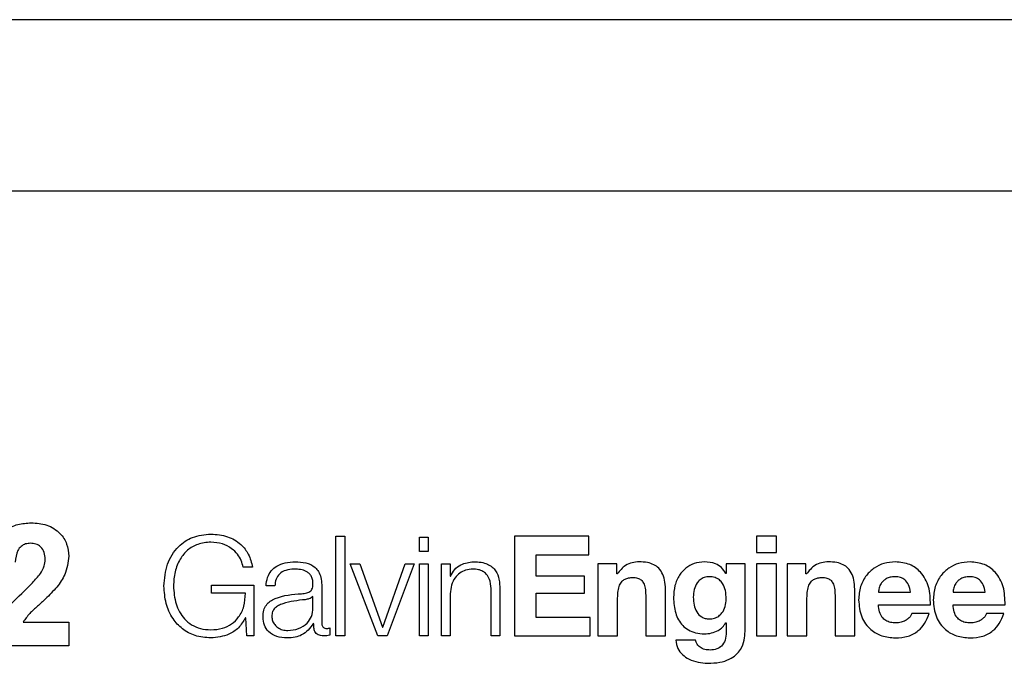
# Model space of a CAD drawing. Units: millimetres. Extents: x 421 to 6302, y 175 to 3940.
# Drawn here: x 3457 to 3543, y 3144 to 3200 of the extents above; entities that cross this region are included whole.
import ezdxf

# ---------------------------------------------------------------- set-up
doc = ezdxf.new("R2010")
doc.units = ezdxf.units.MM
doc.header["$LTSCALE"] = 20

msp = doc.modelspace()

# ---------------------------------------------------------------- linework, layer by layer
at = {"color": 7, "linetype": 'Continuous', "lineweight": 25}
for p, q in [((3668.743, 3200.311), (3293.743, 3200.311)), ((3646.44, 3185.311), (3296.243, 3185.311)), ((3484.485, 3155.14), (3485.254, 3155.14)), ((3484.485, 3146.424), (3484.485, 3155.14)), ((3485.254, 3155.14), (3485.254, 3146.424)), ((3491.783, 3155.042), (3492.552, 3155.042)), ((3491.783, 3153.809), (3491.783, 3155.042)), ((3492.552, 3155.042), (3492.552, 3153.809)), ((3506.613, 3155.13), (3500.095, 3155.13)), ((3500.095, 3155.13), (3500.095, 3146.414)), ((3506.613, 3153.519), (3506.613, 3155.13)), ((3523.014, 3155.13), (3521.281, 3155.13)), ((3521.281, 3155.13), (3521.281, 3153.702)), ((3523.014, 3153.702), (3523.014, 3155.13)), ((3492.552, 3153.809), (3491.783, 3153.809)), ((3502.011, 3151.651), (3502.011, 3153.519)), ((3502.011, 3153.519), (3506.613, 3153.519)), ((3521.281, 3153.702), (3523.014, 3153.702)), ((3485.718, 3152.723), (3486.572, 3152.723)), ((3488.147, 3146.424), (3485.718, 3152.723)), ((3486.572, 3152.723), (3488.55, 3147.193)), ((3488.574, 3147.193), (3490.527, 3152.723)), ((3491.321, 3152.723), (3488.965, 3146.424)), ((3490.527, 3152.723), (3491.321, 3152.723)), ((3491.783, 3152.723), (3492.552, 3152.723)), ((3491.783, 3146.424), (3491.783, 3152.723)), ((3492.552, 3152.723), (3492.552, 3146.424)), ((3493.711, 3152.723), (3494.48, 3152.723)), ((3493.711, 3146.424), (3493.711, 3152.723)), ((3494.48, 3152.723), (3494.48, 3151.636)), ((3509.041, 3152.725), (3507.393, 3152.725)), ((3507.393, 3152.725), (3507.393, 3146.414)), ((3509.041, 3151.846), (3509.041, 3152.725)), ((3520.269, 3152.725), (3518.621, 3152.725)), ((3518.621, 3152.725), (3518.621, 3151.883)), ((3520.269, 3146.817), (3520.269, 3152.725)), ((3523.014, 3152.725), (3521.281, 3152.725)), ((3521.281, 3152.725), (3521.281, 3146.414)), ((3523.014, 3146.414), (3523.014, 3152.725)), ((3525.601, 3152.725), (3523.953, 3152.725)), ((3523.953, 3152.725), (3523.953, 3146.414)), ((3525.601, 3151.846), (3525.601, 3152.725)), ((3477.189, 3152.43), (3476.359, 3152.43)), ((3494.48, 3151.636), (3494.505, 3151.636)), ((3506.235, 3151.651), (3502.011, 3151.651)), ((3506.235, 3150.162), (3506.235, 3151.651)), ((3509.077, 3151.846), (3509.041, 3151.846)), ((3518.621, 3151.883), (3518.597, 3151.883)), ((3525.638, 3151.846), (3525.601, 3151.846)), ((3473.6, 3150.855), (3477.299, 3150.855)), ((3473.6, 3150.147), (3473.6, 3150.855)), ((3477.299, 3150.855), (3477.299, 3146.424)), ((3479.14, 3150.794), (3478.371, 3150.794)), ((3483.242, 3150.88), (3483.242, 3147.535)), ((3476.567, 3150.147), (3473.6, 3150.147)), ((3482.472, 3149.866), (3482.448, 3149.866)), ((3482.472, 3148.865), (3482.472, 3149.866)), ((3494.48, 3150.099), (3494.48, 3146.424)), ((3498.057, 3146.424), (3498.057, 3150.355)), ((3498.826, 3150.477), (3498.826, 3146.424)), ((3502.011, 3148.026), (3502.011, 3150.162)), ((3502.011, 3150.162), (3506.235, 3150.162)), ((3511.58, 3149.979), (3511.58, 3146.414)), ((3513.313, 3146.414), (3513.313, 3150.296)), ((3528.14, 3149.979), (3528.14, 3146.414)), ((3529.874, 3146.414), (3529.874, 3150.296)), ((3531.935, 3150.247), (3534.755, 3150.247)), ((3538.464, 3150.247), (3541.284, 3150.247)), ((3509.126, 3146.414), (3509.126, 3149.722)), ((3525.687, 3146.414), (3525.687, 3149.722)), ((3531.935, 3149.149), (3536.488, 3149.149)), ((3538.464, 3149.149), (3543.017, 3149.149)), ((3536.379, 3148.367), (3534.853, 3148.367)), ((3542.907, 3148.367), (3541.382, 3148.367)), ((3457.12, 3147.629), (3461.115, 3147.629)), ((3461.115, 3147.629), (3461.115, 3145.561)), ((3476.591, 3148.011), (3476.567, 3148.011)), ((3476.701, 3146.424), (3476.591, 3148.011)), ((3482.534, 3147.523), (3482.509, 3147.523)), ((3506.711, 3148.026), (3502.011, 3148.026)), ((3506.711, 3146.414), (3506.711, 3148.026)), ((3518.597, 3147.574), (3518.621, 3147.574)), ((3518.621, 3147.574), (3518.621, 3146.744)), ((3477.299, 3146.424), (3476.701, 3146.424)), ((3483.937, 3147.12), (3483.937, 3146.473)), ((3485.254, 3146.424), (3484.485, 3146.424)), ((3488.965, 3146.424), (3488.147, 3146.424)), ((3488.55, 3147.193), (3488.574, 3147.193)), ((3492.552, 3146.424), (3491.783, 3146.424)), ((3494.48, 3146.424), (3493.711, 3146.424)), ((3498.826, 3146.424), (3498.057, 3146.424)), ((3500.095, 3146.414), (3506.711, 3146.414)), ((3507.393, 3146.414), (3509.126, 3146.414)), ((3511.58, 3146.414), (3513.313, 3146.414)), ((3521.281, 3146.414), (3523.014, 3146.414)), ((3523.953, 3146.414), (3525.687, 3146.414)), ((3528.14, 3146.414), (3529.874, 3146.414)), ((3461.115, 3145.561), (3454.086, 3145.561)), ((3515.936, 3146.048), (3514.215, 3146.048))]:
    msp.add_line(p, q, dxfattribs=at)
for points, knots in [([(3454.361, 3153.068), (3454.435, 3153.562), (3454.582, 3154.545), (3455.47, 3155.685), (3456.648, 3156.234), (3457.426, 3156.285), (3457.816, 3156.311)], [0, 0, 0, 0, 0.280752, 0.55897, 0.779275, 1, 1, 1, 1]), ([(3457.816, 3156.311), (3458.281, 3156.281), (3459.21, 3156.221), (3460.332, 3155.496), (3461.014, 3154.482), (3461.081, 3153.752), (3461.115, 3153.387)], [0, 0, 0, 0, 0.280572, 0.55972, 0.779752, 1, 1, 1, 1]), ([(3469.437, 3150.782), (3469.494, 3151.43), (3469.604, 3152.691), (3470.553, 3154.227), (3471.958, 3155.177), (3472.999, 3155.272), (3473.551, 3155.323)], [0, 0, 0, 0, 0.282255, 0.548625, 0.760578, 1, 1, 1, 1]), ([(3473.551, 3155.323), (3474.041, 3155.283), (3474.986, 3155.207), (3476.142, 3154.525), (3476.907, 3153.555), (3477.092, 3152.816), (3477.189, 3152.43)], [0, 0, 0, 0, 0.287344, 0.55461, 0.766892, 1, 1, 1, 1]), ([(3457.772, 3154.52), (3457.622, 3154.51), (3457.322, 3154.49), (3456.918, 3154.264), (3456.515, 3153.734), (3456.464, 3153.224), (3456.429, 3152.866)], [0, 0, 0, 0, 0.187236, 0.374084, 0.560696, 1, 1, 1, 1]), ([(3459.047, 3153.109), (3459.036, 3153.312), (3459.014, 3153.715), (3458.709, 3154.216), (3458.25, 3154.489), (3457.932, 3154.509), (3457.772, 3154.52)], [0, 0, 0, 0, 0.28062, 0.559496, 0.779382, 1, 1, 1, 1]), ([(3473.551, 3154.615), (3473.158, 3154.583), (3472.419, 3154.522), (3471.471, 3153.961), (3470.781, 3153.113), (3470.346, 3152.02), (3470.294, 3151.199), (3470.268, 3150.782)], [0, 0, 0, 0, 0.20693, 0.388917, 0.565506, 0.779324, 1, 1, 1, 1]), ([(3476.359, 3152.43), (3476.317, 3152.624), (3476.23, 3153.032), (3475.872, 3153.589), (3475.326, 3154.112), (3474.533, 3154.531), (3473.891, 3154.586), (3473.551, 3154.615)], [0, 0, 0, 0, 0.1531883, 0.3216115, 0.5039359, 0.73747, 1, 1, 1, 1]), ([(3461.115, 3153.387), (3461.044, 3152.834), (3460.919, 3151.845), (3460.332, 3151.044), (3460.072, 3150.691)], [0, 0, 0, 0, 0.558519, 1, 1, 1, 1]), ([(3458.638, 3151.867), (3458.765, 3152.083), (3458.991, 3152.469), (3459.03, 3152.914), (3459.047, 3153.109)], [0, 0, 0, 0, 0.560061, 1, 1, 1, 1]), ([(3478.371, 3150.794), (3478.4, 3151.046), (3478.454, 3151.516), (3478.792, 3152.126), (3479.327, 3152.582), (3480.063, 3152.863), (3480.624, 3152.891), (3480.922, 3152.906)], [0, 0, 0, 0, 0.202557, 0.378662, 0.548016, 0.760315, 1, 1, 1, 1]), ([(3480.922, 3152.906), (3481.234, 3152.892), (3481.844, 3152.866), (3482.578, 3152.535), (3482.997, 3152.038), (3483.209, 3151.505), (3483.23, 3151.101), (3483.242, 3150.88)], [0, 0, 0, 0, 0.265523, 0.519766, 0.656989, 0.811665, 1, 1, 1, 1]), ([(3494.505, 3151.636), (3494.61, 3151.837), (3494.824, 3152.245), (3495.523, 3152.765), (3496.137, 3152.852), (3496.519, 3152.906)], [0, 0, 0, 0, 0.268872, 0.546313, 1, 1, 1, 1]), ([(3496.519, 3152.906), (3496.744, 3152.898), (3497.157, 3152.883), (3497.717, 3152.727), (3498.158, 3152.467), (3498.542, 3152.029), (3498.794, 3151.341), (3498.815, 3150.78), (3498.826, 3150.477)], [0, 0, 0, 0, 0.174609, 0.3199077, 0.4463182, 0.5659114, 0.7650706, 1, 1, 1, 1]), ([(3511.006, 3152.896), (3510.8, 3152.88), (3510.384, 3152.847), (3509.661, 3152.549), (3509.301, 3152.115), (3509.077, 3151.846)], [0, 0, 0, 0, 0.2713793, 0.5474668, 1, 1, 1, 1]), ([(3513.313, 3150.296), (3513.305, 3150.569), (3513.291, 3151.08), (3513.115, 3151.792), (3512.773, 3152.335), (3512.285, 3152.679), (3511.692, 3152.869), (3511.249, 3152.887), (3511.006, 3152.896)], [0, 0, 0, 0, 0.203796, 0.381063, 0.541447, 0.67068, 0.81883, 1, 1, 1, 1]), ([(3516.717, 3152.896), (3516.41, 3152.87), (3515.823, 3152.82), (3515.059, 3152.38), (3514.472, 3151.706), (3514.08, 3150.809), (3514.032, 3150.123), (3514.007, 3149.771)], [0, 0, 0, 0, 0.1982115, 0.3782684, 0.5555948, 0.7720582, 1, 1, 1, 1]), ([(3518.597, 3151.883), (3518.475, 3152.065), (3518.243, 3152.412), (3517.591, 3152.829), (3517.053, 3152.87), (3516.717, 3152.896)], [0, 0, 0, 0, 0.2900802, 0.5555876, 1, 1, 1, 1]), ([(3527.567, 3152.896), (3527.361, 3152.88), (3526.945, 3152.847), (3526.222, 3152.549), (3525.862, 3152.115), (3525.638, 3151.846)], [0, 0, 0, 0, 0.271379, 0.547467, 1, 1, 1, 1]), ([(3529.874, 3150.296), (3529.866, 3150.569), (3529.852, 3151.08), (3529.676, 3151.792), (3529.333, 3152.335), (3528.846, 3152.679), (3528.252, 3152.869), (3527.81, 3152.887), (3527.567, 3152.896)], [0, 0, 0, 0, 0.203796, 0.381063, 0.541447, 0.67068, 0.81883, 1, 1, 1, 1]), ([(3533.424, 3152.896), (3533.085, 3152.87), (3532.429, 3152.819), (3531.547, 3152.388), (3530.821, 3151.701), (3530.299, 3150.73), (3530.235, 3149.962), (3530.202, 3149.564)], [0, 0, 0, 0, 0.196371, 0.378676, 0.556422, 0.770471, 1, 1, 1, 1]), ([(3536.488, 3149.149), (3536.475, 3149.678), (3536.448, 3150.7), (3535.757, 3151.973), (3534.674, 3152.773), (3533.856, 3152.854), (3533.424, 3152.896)], [0, 0, 0, 0, 0.288055, 0.556018, 0.765394, 1, 1, 1, 1]), ([(3539.953, 3152.896), (3539.613, 3152.87), (3538.958, 3152.819), (3538.076, 3152.388), (3537.35, 3151.701), (3536.828, 3150.73), (3536.764, 3149.962), (3536.731, 3149.564)], [0, 0, 0, 0, 0.196373, 0.378673, 0.556415, 0.770464, 1, 1, 1, 1]), ([(3543.017, 3149.149), (3543.004, 3149.678), (3542.977, 3150.7), (3542.286, 3151.973), (3541.203, 3152.773), (3540.385, 3152.854), (3539.953, 3152.896)], [0, 0, 0, 0, 0.288043, 0.555998, 0.765377, 1, 1, 1, 1]), ([(3456.993, 3150.131), (3457.318, 3150.438), (3457.899, 3150.987), (3458.412, 3151.598), (3458.638, 3151.867)], [0, 0, 0, 0, 0.560237, 1, 1, 1, 1]), ([(3480.824, 3152.259), (3480.576, 3152.243), (3480.109, 3152.214), (3479.532, 3151.886), (3479.197, 3151.373), (3479.16, 3150.997), (3479.14, 3150.794)], [0, 0, 0, 0, 0.294853, 0.554246, 0.759663, 1, 1, 1, 1]), ([(3482.472, 3150.965), (3482.466, 3151.097), (3482.454, 3151.339), (3482.33, 3151.664), (3482.133, 3151.909), (3481.821, 3152.114), (3481.373, 3152.242), (3481.014, 3152.253), (3480.824, 3152.259)], [0, 0, 0, 0, 0.164127, 0.302022, 0.427139, 0.551622, 0.762839, 1, 1, 1, 1]), ([(3496.458, 3152.259), (3496.244, 3152.243), (3495.835, 3152.211), (3495.289, 3151.93), (3494.851, 3151.48), (3494.547, 3150.85), (3494.503, 3150.356), (3494.48, 3150.099)], [0, 0, 0, 0, 0.195117, 0.373403, 0.548388, 0.764052, 1, 1, 1, 1]), ([(3498.057, 3150.355), (3498.046, 3150.637), (3498.025, 3151.159), (3497.737, 3151.772), (3497.335, 3152.087), (3496.927, 3152.237), (3496.623, 3152.251), (3496.458, 3152.259)], [0, 0, 0, 0, 0.296302, 0.549466, 0.680524, 0.826056, 1, 1, 1, 1]), ([(3518.621, 3149.649), (3518.61, 3149.896), (3518.589, 3150.365), (3518.376, 3150.951), (3518.039, 3151.339), (3517.628, 3151.551), (3517.163, 3151.611), (3516.709, 3151.552), (3516.333, 3151.353), (3516.009, 3150.998), (3515.781, 3150.461), (3515.754, 3150.024), (3515.74, 3149.796)], [0, 0, 0, 0, 0.139148, 0.264424, 0.342829, 0.424353, 0.519339, 0.603706, 0.679364, 0.753736, 0.87164, 1, 1, 1, 1]), ([(3533.376, 3151.59), (3533.235, 3151.582), (3532.976, 3151.567), (3532.63, 3151.435), (3532.365, 3151.243), (3532.142, 3150.972), (3531.984, 3150.634), (3531.951, 3150.369), (3531.935, 3150.247)], [0, 0, 0, 0, 0.1916289, 0.3544854, 0.4999001, 0.6352259, 0.8318066, 1, 1, 1, 1]), ([(3534.755, 3150.247), (3534.707, 3150.466), (3534.62, 3150.863), (3534.296, 3151.328), (3533.85, 3151.562), (3533.542, 3151.58), (3533.376, 3151.59)], [0, 0, 0, 0, 0.313305, 0.569507, 0.76739, 1, 1, 1, 1]), ([(3539.905, 3151.59), (3539.764, 3151.582), (3539.505, 3151.567), (3539.159, 3151.435), (3538.894, 3151.243), (3538.671, 3150.972), (3538.513, 3150.634), (3538.48, 3150.369), (3538.464, 3150.247)], [0, 0, 0, 0, 0.191603, 0.354437, 0.499839, 0.635167, 0.831773, 1, 1, 1, 1]), ([(3541.284, 3150.247), (3541.236, 3150.466), (3541.149, 3150.863), (3540.825, 3151.328), (3540.379, 3151.562), (3540.071, 3151.58), (3539.905, 3151.59)], [0, 0, 0, 0, 0.3132802, 0.5694364, 0.7673079, 1, 1, 1, 1]), ([(3473.551, 3146.241), (3473.078, 3146.278), (3472.185, 3146.348), (3471.017, 3146.981), (3470.128, 3147.962), (3469.544, 3149.27), (3469.473, 3150.27), (3469.437, 3150.782)], [0, 0, 0, 0, 0.205527, 0.388173, 0.564344, 0.776849, 1, 1, 1, 1]), ([(3470.268, 3150.782), (3470.309, 3150.253), (3470.39, 3149.218), (3471.038, 3148.035), (3471.846, 3147.358), (3472.644, 3147.008), (3473.237, 3146.969), (3473.551, 3146.949)], [0, 0, 0, 0, 0.279504, 0.546966, 0.686667, 0.834111, 1, 1, 1, 1]), ([(3481.484, 3150.111), (3481.64, 3150.128), (3481.915, 3150.159), (3482.244, 3150.292), (3482.398, 3150.5), (3482.464, 3150.714), (3482.469, 3150.875), (3482.472, 3150.965)], [0, 0, 0, 0, 0.315122, 0.556907, 0.678402, 0.819982, 1, 1, 1, 1]), ([(3509.126, 3149.722), (3509.132, 3149.936), (3509.143, 3150.32), (3509.267, 3150.834), (3509.486, 3151.195), (3509.776, 3151.406), (3510.104, 3151.514), (3510.342, 3151.524), (3510.469, 3151.529)], [0, 0, 0, 0, 0.24795, 0.444465, 0.605974, 0.725224, 0.852834, 1, 1, 1, 1]), ([(3510.469, 3151.529), (3510.604, 3151.521), (3510.855, 3151.507), (3511.189, 3151.333), (3511.43, 3151.015), (3511.563, 3150.546), (3511.574, 3150.182), (3511.58, 3149.979)], [0, 0, 0, 0, 0.1850193, 0.3423941, 0.5000379, 0.7201805, 1, 1, 1, 1]), ([(3525.687, 3149.722), (3525.693, 3149.936), (3525.704, 3150.32), (3525.828, 3150.834), (3526.047, 3151.195), (3526.337, 3151.406), (3526.665, 3151.514), (3526.902, 3151.524), (3527.03, 3151.529)], [0, 0, 0, 0, 0.24795, 0.444465, 0.605974, 0.725224, 0.852834, 1, 1, 1, 1]), ([(3527.03, 3151.529), (3527.165, 3151.521), (3527.416, 3151.507), (3527.75, 3151.333), (3527.991, 3151.015), (3528.123, 3150.546), (3528.134, 3150.182), (3528.14, 3149.979)], [0, 0, 0, 0, 0.185019, 0.342394, 0.500038, 0.720181, 1, 1, 1, 1]), ([(3454.086, 3145.561), (3454.186, 3146.072), (3454.387, 3147.095), (3455.459, 3148.641), (3456.411, 3149.565), (3456.993, 3150.131)], [0, 0, 0, 0, 0.279577, 0.559338, 1, 1, 1, 1]), ([(3460.072, 3150.691), (3459.744, 3150.336), (3459.203, 3149.751), (3458.377, 3149.013), (3457.667, 3148.393), (3457.302, 3147.883), (3457.12, 3147.629)], [0, 0, 0, 0, 0.339989, 0.560194, 0.780381, 1, 1, 1, 1]), ([(3473.551, 3146.949), (3473.887, 3146.972), (3474.524, 3147.017), (3475.375, 3147.424), (3476.052, 3148.087), (3476.507, 3149.029), (3476.546, 3149.763), (3476.567, 3150.147)], [0, 0, 0, 0, 0.202596, 0.384058, 0.557826, 0.768643, 1, 1, 1, 1]), ([(3478.102, 3148.084), (3478.114, 3148.283), (3478.136, 3148.649), (3478.369, 3149.131), (3478.727, 3149.476), (3479.725, 3149.981), (3480.688, 3150.052), (3481.484, 3150.111)], [0, 0, 0, 0, 0.1342719, 0.2473089, 0.3545254, 0.4669234, 1, 1, 1, 1]), ([(3482.448, 3149.866), (3482.407, 3149.82), (3482.319, 3149.719), (3482.083, 3149.64), (3481.908, 3149.606), (3481.801, 3149.586)], [0, 0, 0, 0, 0.252561, 0.546939, 1, 1, 1, 1]), ([(3481.801, 3149.586), (3481.138, 3149.514), (3480.334, 3149.426), (3479.459, 3149.095), (3479.134, 3148.868), (3478.906, 3148.536), (3478.883, 3148.272), (3478.871, 3148.133)], [0, 0, 0, 0, 0.555654, 0.674398, 0.781378, 0.884336, 1, 1, 1, 1]), ([(3514.007, 3149.771), (3514.037, 3149.31), (3514.095, 3148.436), (3514.635, 3147.44), (3515.308, 3146.906), (3515.964, 3146.641), (3516.448, 3146.612), (3516.705, 3146.597)], [0, 0, 0, 0, 0.2931193, 0.5562276, 0.6919051, 0.8362662, 1, 1, 1, 1]), ([(3515.74, 3149.796), (3515.753, 3149.569), (3515.776, 3149.124), (3515.999, 3148.5), (3516.377, 3148.094), (3516.789, 3147.929), (3517.174, 3147.887), (3517.59, 3147.942), (3517.977, 3148.135), (3518.32, 3148.479), (3518.573, 3148.999), (3518.605, 3149.429), (3518.621, 3149.649)], [0, 0, 0, 0, 0.130868, 0.256171, 0.374705, 0.437551, 0.508314, 0.596335, 0.675868, 0.753287, 0.872991, 1, 1, 1, 1]), ([(3530.202, 3149.564), (3530.249, 3149.054), (3530.338, 3148.085), (3531.152, 3146.963), (3532.243, 3146.339), (3533.017, 3146.276), (3533.424, 3146.243)], [0, 0, 0, 0, 0.291902, 0.555299, 0.765726, 1, 1, 1, 1]), ([(3533.486, 3147.549), (3533.319, 3147.558), (3533.007, 3147.573), (3532.58, 3147.738), (3532.229, 3148.049), (3531.992, 3148.54), (3531.955, 3148.933), (3531.935, 3149.149)], [0, 0, 0, 0, 0.197399, 0.369647, 0.533376, 0.743329, 1, 1, 1, 1]), ([(3536.731, 3149.564), (3536.778, 3149.054), (3536.868, 3148.085), (3537.681, 3146.963), (3538.772, 3146.339), (3539.546, 3146.276), (3539.953, 3146.243)], [0, 0, 0, 0, 0.291921, 0.555337, 0.765762, 1, 1, 1, 1]), ([(3540.015, 3147.549), (3539.848, 3147.558), (3539.536, 3147.573), (3539.109, 3147.738), (3538.758, 3148.049), (3538.521, 3148.54), (3538.484, 3148.933), (3538.464, 3149.149)], [0, 0, 0, 0, 0.197363, 0.369608, 0.53335, 0.74332, 1, 1, 1, 1]), ([(3478.871, 3148.133), (3478.884, 3147.997), (3478.908, 3147.735), (3479.109, 3147.391), (3479.41, 3147.118), (3479.81, 3146.926), (3480.119, 3146.901), (3480.275, 3146.888)], [0, 0, 0, 0, 0.19418, 0.376013, 0.556927, 0.775236, 1, 1, 1, 1]), ([(3480.275, 3146.888), (3480.594, 3146.919), (3481.212, 3146.98), (3481.947, 3147.458), (3482.404, 3148.124), (3482.449, 3148.612), (3482.472, 3148.865)], [0, 0, 0, 0, 0.288286, 0.559789, 0.771282, 1, 1, 1, 1]), ([(3533.424, 3146.243), (3533.799, 3146.267), (3534.516, 3146.313), (3535.417, 3146.797), (3536.043, 3147.514), (3536.262, 3148.071), (3536.379, 3148.367)], [0, 0, 0, 0, 0.284518, 0.544908, 0.757688, 1, 1, 1, 1]), ([(3534.853, 3148.367), (3534.821, 3148.292), (3534.753, 3148.129), (3534.554, 3147.923), (3534.279, 3147.732), (3533.915, 3147.582), (3533.633, 3147.561), (3533.486, 3147.549)], [0, 0, 0, 0, 0.144656, 0.311585, 0.498388, 0.739219, 1, 1, 1, 1]), ([(3539.953, 3146.243), (3540.328, 3146.267), (3541.045, 3146.313), (3541.946, 3146.797), (3542.572, 3147.514), (3542.791, 3148.071), (3542.907, 3148.367)], [0, 0, 0, 0, 0.2845255, 0.5449275, 0.7577042, 1, 1, 1, 1]), ([(3541.382, 3148.367), (3541.35, 3148.292), (3541.282, 3148.129), (3541.083, 3147.923), (3540.808, 3147.732), (3540.444, 3147.582), (3540.162, 3147.561), (3540.015, 3147.549)], [0, 0, 0, 0, 0.144637, 0.31155, 0.49835, 0.739194, 1, 1, 1, 1]), ([(3476.567, 3148.011), (3476.382, 3147.7), (3476.024, 3147.098), (3474.967, 3146.386), (3474.09, 3146.296), (3473.551, 3146.241)], [0, 0, 0, 0, 0.2924661, 0.5653503, 1, 1, 1, 1]), ([(3480.214, 3146.241), (3479.906, 3146.263), (3479.319, 3146.305), (3478.595, 3146.718), (3478.164, 3147.359), (3478.124, 3147.831), (3478.102, 3148.084)], [0, 0, 0, 0, 0.291824, 0.555159, 0.762069, 1, 1, 1, 1]), ([(3482.509, 3147.523), (3482.363, 3147.313), (3482.084, 3146.912), (3481.53, 3146.486), (3480.888, 3146.269), (3480.452, 3146.251), (3480.214, 3146.241)], [0, 0, 0, 0, 0.275653, 0.528643, 0.742521, 1, 1, 1, 1]), ([(3483.437, 3146.424), (3483.339, 3146.428), (3483.164, 3146.434), (3482.929, 3146.507), (3482.755, 3146.63), (3482.615, 3146.835), (3482.54, 3147.143), (3482.536, 3147.389), (3482.534, 3147.523)], [0, 0, 0, 0, 0.176108, 0.317237, 0.438211, 0.555086, 0.757839, 1, 1, 1, 1]), ([(3483.242, 3147.535), (3483.244, 3147.484), (3483.249, 3147.389), (3483.296, 3147.26), (3483.383, 3147.153), (3483.522, 3147.081), (3483.633, 3147.075), (3483.693, 3147.071)], [0, 0, 0, 0, 0.205928, 0.385044, 0.551053, 0.755673, 1, 1, 1, 1]), ([(3516.705, 3146.597), (3516.916, 3146.611), (3517.335, 3146.639), (3517.88, 3146.858), (3518.319, 3147.171), (3518.504, 3147.439), (3518.597, 3147.574)], [0, 0, 0, 0, 0.284163, 0.563349, 0.780072, 1, 1, 1, 1]), ([(3483.937, 3146.473), (3483.849, 3146.456), (3483.684, 3146.426), (3483.516, 3146.425), (3483.437, 3146.424)], [0, 0, 0, 0, 0.531903, 1, 1, 1, 1]), ([(3483.693, 3147.071), (3483.743, 3147.075), (3483.826, 3147.081), (3483.905, 3147.109), (3483.937, 3147.12)], [0, 0, 0, 0, 0.590753, 1, 1, 1, 1]), ([(3516.998, 3144.022), (3517.359, 3144.037), (3518.006, 3144.063), (3518.857, 3144.327), (3519.476, 3144.724), (3519.951, 3145.292), (3520.229, 3146.013), (3520.257, 3146.561), (3520.269, 3146.817)], [0, 0, 0, 0, 0.220764, 0.395407, 0.539032, 0.664779, 0.843433, 1, 1, 1, 1]), ([(3518.621, 3146.744), (3518.608, 3146.509), (3518.584, 3146.068), (3518.266, 3145.527), (3517.776, 3145.223), (3517.421, 3145.196), (3517.23, 3145.182)], [0, 0, 0, 0, 0.295428, 0.554355, 0.759828, 1, 1, 1, 1]), ([(3514.215, 3146.048), (3514.255, 3145.801), (3514.331, 3145.324), (3514.778, 3144.749), (3515.63, 3144.166), (3516.431, 3144.082), (3516.998, 3144.022)], [0, 0, 0, 0, 0.19588, 0.376489, 0.558928, 1, 1, 1, 1]), ([(3517.23, 3145.182), (3517.066, 3145.19), (3516.751, 3145.207), (3516.346, 3145.384), (3516.058, 3145.68), (3515.978, 3145.921), (3515.936, 3146.048)], [0, 0, 0, 0, 0.289451, 0.55542, 0.764382, 1, 1, 1, 1])]:
    msp.add_open_spline(points, degree=3, knots=knots, dxfattribs=at)

doc.saveas('drawing.dxf')
